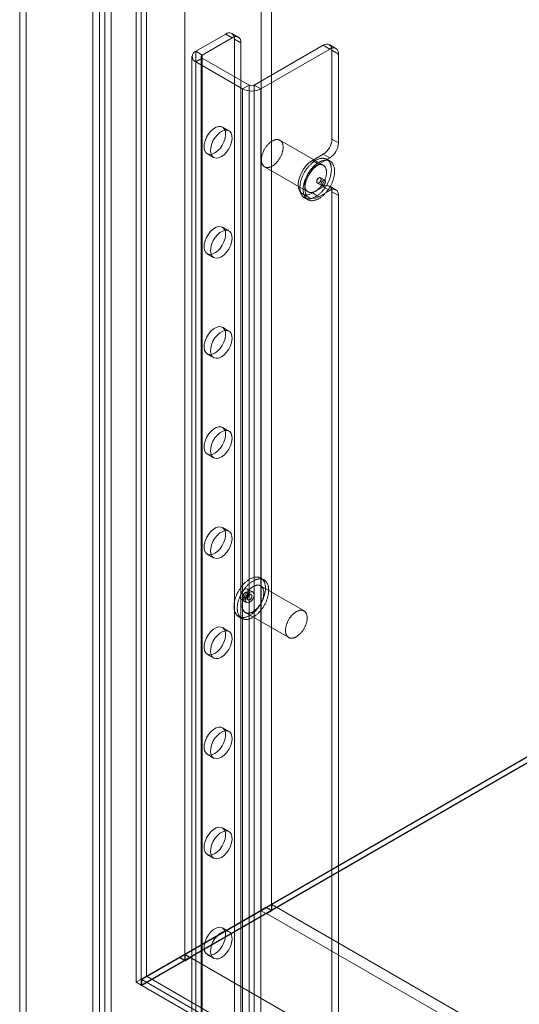
# Model space of a CAD drawing. Units: millimetres. Extents: x 63 to 4318, y 73 to 3048.
# Drawn here: x 3388 to 3510, y 1740 to 1981 of the extents above; entities that cross this region are included whole.
import ezdxf

# ---------------------------------------------------------------- set-up
doc = ezdxf.new("R2010")
doc.units = ezdxf.units.MM
doc.header["$LTSCALE"] = 2

msp = doc.modelspace()

# ---------------------------------------------------------------- linework, layer by layer
at = {"color": 7, "linetype": 'Continuous', "lineweight": 18}
for p, q in [((3416.56, 2480.45), (3416.56, 1745.56)), ((3419.11, 2478.98), (3419.11, 1747.03)), ((3417.83, 2432.2), (3417.83, 1746.3)), ((3419.11, 2432.93), (3419.11, 1747.04)), ((3447.11, 2427.54), (3447.11, 1763.2)), ((3449.65, 2427.54), (3449.65, 1763.2)), ((3428.44, 2416.76), (3428.44, 1752.43)), ((3428.44, 2415.29), (3428.44, 1750.96)), ((3388.09, 1995.57), (3388.09, 1270.65)), ((3389.68, 1996.49), (3389.68, 1271.57)), ((3407.6, 1261.22), (3407.6, 1986.14)), ((3408.87, 1985.49), (3408.87, 1261.87)), ((3406.01, 1260.3), (3406.01, 1985.22)), ((3410.47, 1984.57), (3410.47, 1260.95)), ((3438.47, 1977.58), (3431.15, 1973.36)), ((3440.06, 1976.67), (3432.74, 1972.44)), ((3440.06, 1976.67), (3438.47, 1977.58)), ((3441.56, 1976.81), (3439.97, 1977.73)), ((3440.59, 1679.95), (3440.59, 1976.36)), ((3440.59, 1976.36), (3442.18, 1975.44)), ((3431.15, 1336.46), (3431.15, 1973.36)), ((3431.15, 1973.36), (3432.74, 1972.44)), ((3442.18, 1679.04), (3442.18, 1975.44)), ((3445.47, 1965.09), (3462.33, 1974.83)), ((3447.06, 1964.17), (3463.92, 1973.91)), ((3463.92, 1973.91), (3462.33, 1974.83)), ((3465.42, 1974.06), (3463.83, 1974.98)), ((3464.45, 1951.86), (3464.45, 1973.6)), ((3464.45, 1973.6), (3466.04, 1972.69)), ((3430.23, 1972.07), (3430.23, 1335.17)), ((3432.74, 1971.71), (3431.15, 1970.79)), ((3432.48, 1972.07), (3432.48, 1335.17)), ((3432.74, 1335.54), (3432.74, 1972.44)), ((3432.74, 1971.71), (3444.19, 1965.09)), ((3432.74, 1334.8), (3432.74, 1971.71)), ((3466.04, 1950.94), (3466.04, 1972.69)), ((3431.15, 1970.79), (3442.6, 1964.17)), ((3431.15, 1333.89), (3431.15, 1970.79)), ((3442.6, 1964.17), (3444.19, 1965.09)), ((3442.6, 1327.27), (3442.6, 1964.17)), ((3444.19, 1328.19), (3444.19, 1965.09)), ((3445.47, 1328.19), (3445.47, 1965.09)), ((3445.47, 1965.09), (3447.06, 1964.17)), ((3447.06, 1327.27), (3447.06, 1964.17)), ((3439.28, 1953.89), (3437.69, 1954.8)), ((3462.35, 1945.47), (3451.74, 1951.59)), ((3466.04, 1950.94), (3464.45, 1951.86)), ((3433.94, 1948.31), (3435.53, 1947.39)), ((3459.68, 1946.66), (3462.33, 1948.19)), ((3461.27, 1945.74), (3463.92, 1947.27)), ((3462.33, 1948.19), (3463.92, 1947.27)), ((3463.99, 1946.47), (3463.19, 1946.93)), ((3447.99, 1945.09), (3458.6, 1938.97)), ((3459.68, 1946.66), (3461.27, 1945.74)), ((3462.71, 1941.8), (3461.65, 1942.41)), ((3462.33, 1940.23), (3459.68, 1938.7)), ((3460.9, 1941.11), (3461.96, 1940.5)), ((3463.92, 1939.31), (3462.33, 1940.23)), ((3465.42, 1939.46), (3463.83, 1940.38)), ((3457.24, 1938.46), (3458.83, 1937.54)), ((3457.76, 1937.51), (3458.55, 1937.05)), ((3459.68, 1938.7), (3461.27, 1937.78)), ((3463.92, 1939.31), (3461.27, 1937.78)), ((3464.45, 1683.32), (3464.45, 1939)), ((3464.45, 1939), (3466.04, 1938.08)), ((3466.04, 1682.4), (3466.04, 1938.08)), ((3439.28, 1929.39), (3437.69, 1930.31)), ((3433.94, 1923.81), (3435.53, 1922.89)), ((3439.28, 1904.89), (3437.69, 1905.81)), ((3433.94, 1899.32), (3435.53, 1898.4)), ((3439.28, 1880.4), (3437.69, 1881.32)), ((3433.94, 1874.82), (3435.53, 1873.9)), ((3439.28, 1855.9), (3437.69, 1856.82)), ((3416.56, 1745.56), (3602.92, 1853.14)), ((3602.92, 1852.97), (3417.94, 1746.19)), ((3602.96, 1853), (3419.26, 1746.95)), ((3602.92, 1851.68), (3417.83, 1744.83)), ((3602.92, 1851.55), (3417.94, 1744.77)), ((3433.94, 1850.32), (3435.53, 1849.41)), ((3447.86, 1844), (3447.07, 1844.46)), ((3444.72, 1840.4), (3443.66, 1841.01)), ((3445.1, 1841.05), (3443.83, 1841.78)), ((3457.63, 1836.41), (3447.02, 1842.54)), ((3442.33, 1839.18), (3443.6, 1838.45)), ((3442.91, 1839.71), (3443.97, 1839.1)), ((3443.27, 1836.04), (3453.88, 1829.92)), ((3441.63, 1835.04), (3442.43, 1834.58)), ((3439.28, 1831.41), (3437.69, 1832.32)), ((3433.94, 1825.83), (3435.53, 1824.91)), ((3439.28, 1806.91), (3437.69, 1807.83)), ((3433.94, 1801.33), (3435.53, 1800.41)), ((3439.28, 1782.41), (3437.69, 1783.33)), ((3433.94, 1776.84), (3435.53, 1775.92)), ((3419.11, 1747.03), (3448.38, 1763.94)), ((3448.42, 1763.79), (3419.26, 1746.95)), ((3449.76, 1764.61), (3428.55, 1752.37)), ((3448.38, 1763.94), (3447.11, 1763.2)), ((3448.42, 1763.79), (3447.15, 1763.05)), ((3448.38, 1763.94), (3449.65, 1763.2)), ((3449.76, 1763.02), (3448.42, 1763.79)), ((3449.76, 1764.61), (3810.17, 1556.55)), ((3449.76, 1764.61), (3449.76, 1763.02)), ((3417.83, 1746.3), (3447.11, 1763.2)), ((3447.15, 1763.05), (3417.94, 1746.19)), ((3449.65, 1763.2), (3428.44, 1750.96)), ((3428.44, 1752.43), (3447.11, 1763.2)), ((3448.49, 1762.41), (3429.82, 1751.63)), ((3448.49, 1762.28), (3447.15, 1763.05)), ((3449.76, 1763.02), (3448.49, 1762.28)), ((3448.49, 1762.41), (3448.49, 1762.28)), ((3448.49, 1762.41), (3808.9, 1554.35)), ((3439.28, 1757.92), (3437.69, 1758.83)), ((3417.83, 1746.3), (3427.17, 1751.69)), ((3419.11, 1747.04), (3428.44, 1752.43)), ((3428.48, 1752.28), (3419.26, 1746.95)), ((3428.44, 1752.43), (3427.17, 1751.69)), ((3427.17, 1751.69), (3428.44, 1750.96)), ((3428.48, 1752.28), (3427.21, 1751.54)), ((3429.82, 1751.51), (3428.48, 1752.28)), ((3428.55, 1752.37), (3788.96, 1544.3)), ((3428.55, 1752.37), (3428.55, 1750.77)), ((3429.82, 1751.63), (3429.82, 1751.51)), ((3429.82, 1751.63), (3790.23, 1543.57)), ((3433.94, 1752.34), (3435.53, 1751.42)), ((3427.21, 1751.54), (3417.98, 1746.21)), ((3428.55, 1750.77), (3427.21, 1751.54)), ((3429.82, 1751.51), (3428.55, 1750.77)), ((3417.83, 1746.3), (3419.11, 1747.04)), ((3419.11, 1747.03), (3417.83, 1746.3)), ((3419.26, 1746.95), (3417.98, 1746.21)), ((3419.26, 1746.95), (3800.79, 1526.69)), ((3419.26, 1746.95), (3840.67, 1503.67)), ((3416.56, 1745.56), (3417.83, 1744.83)), ((3417.83, 1744.83), (3417.83, 1746.3)), ((3417.94, 1746.19), (3417.94, 1744.77)), ((3417.94, 1744.77), (3839.44, 1501.44)), ((3417.98, 1746.21), (3799.52, 1525.96))]:
    msp.add_line(p, q, dxfattribs=at)
at = {"color": 7, "linetype": 'Continuous', "lineweight": 18, "flags": 128}
for points in [[(3435.82, 1948.5), (3435.16, 1948.21), (3434.54, 1948.14), (3434, 1948.28), (3433.58, 1948.62), (3433.29, 1949.15), (3433.17, 1949.84), (3433.21, 1950.63), (3433.42, 1951.48), (3433.77, 1952.33), (3434.26, 1953.13), (3434.84, 1953.84), (3435.48, 1954.4), (3436.15, 1954.79), (3436.79, 1954.97), (3437.37, 1954.93), (3437.86, 1954.69), (3438.21, 1954.25), (3438.42, 1953.63), (3438.46, 1952.89), (3438.34, 1952.07), (3438.05, 1951.21), (3437.63, 1950.37), (3437.09, 1949.61), (3436.47, 1948.97), (3435.82, 1948.5)], [(3437.41, 1947.58), (3436.75, 1947.29), (3436.13, 1947.22), (3435.59, 1947.36), (3435.17, 1947.71), (3434.88, 1948.24), (3434.76, 1948.92), (3434.8, 1949.71), (3435.01, 1950.56), (3435.36, 1951.41), (3435.85, 1952.22), (3436.43, 1952.92), (3437.07, 1953.48), (3437.74, 1953.87), (3438.38, 1954.05), (3438.96, 1954.02), (3439.45, 1953.77), (3439.81, 1953.33), (3440.01, 1952.72), (3440.05, 1951.97), (3439.93, 1951.15), (3439.65, 1950.29), (3439.22, 1949.45), (3438.68, 1948.69), (3438.07, 1948.05), (3437.41, 1947.58)], [(3451.66, 1947.12), (3451.57, 1946.98), (3451.48, 1946.85), (3451.39, 1946.71), (3451.3, 1946.58), (3451.2, 1946.46), (3451.1, 1946.33), (3450.99, 1946.22), (3450.89, 1946.1), (3450.78, 1945.99), (3450.67, 1945.88), (3450.56, 1945.78), (3450.44, 1945.69), (3450.33, 1945.59), (3450.22, 1945.51), (3450.1, 1945.43), (3449.99, 1945.35), (3449.87, 1945.28), (3449.76, 1945.22), (3449.64, 1945.16), (3449.52, 1945.11), (3449.41, 1945.06), (3449.3, 1945.02), (3449.18, 1944.99), (3449.07, 1944.96), (3448.96, 1944.94), (3448.86, 1944.93), (3448.75, 1944.92), (3448.65, 1944.92), (3448.54, 1944.92), (3448.45, 1944.94), (3448.35, 1944.95), (3448.26, 1944.98), (3448.17, 1945.01), (3448.08, 1945.05), (3448, 1945.09), (3447.92, 1945.14), (3447.84, 1945.2), (3447.77, 1945.26), (3447.7, 1945.33), (3447.63, 1945.4), (3447.57, 1945.48), (3447.52, 1945.57), (3447.47, 1945.66), (3447.42, 1945.75), (3447.38, 1945.85), (3447.34, 1945.96), (3447.31, 1946.07), (3447.28, 1946.18), (3447.26, 1946.3), (3447.24, 1946.42), (3447.23, 1946.55), (3447.22, 1946.68), (3447.22, 1946.81), (3447.22, 1946.94), (3447.23, 1947.08), (3447.24, 1947.22), (3447.26, 1947.36), (3447.28, 1947.51), (3447.31, 1947.65), (3447.34, 1947.8), (3447.38, 1947.95), (3447.42, 1948.1), (3447.46, 1948.25), (3447.52, 1948.39), (3447.57, 1948.54), (3447.63, 1948.69), (3447.7, 1948.84), (3447.76, 1948.99), (3447.84, 1949.13), (3447.91, 1949.28), (3447.99, 1949.42), (3448.08, 1949.56), (3448.16, 1949.7), (3448.25, 1949.84), (3448.35, 1949.97), (3448.44, 1950.1), (3448.54, 1950.23), (3448.64, 1950.35), (3448.75, 1950.47), (3448.85, 1950.58), (3448.96, 1950.69), (3449.07, 1950.8), (3449.18, 1950.9), (3449.29, 1951), (3449.41, 1951.09), (3449.52, 1951.18), (3449.64, 1951.26), (3449.75, 1951.33), (3449.87, 1951.4), (3449.98, 1951.47), (3450.1, 1951.52), (3450.21, 1951.58), (3450.33, 1951.62), (3450.44, 1951.66), (3450.55, 1951.69), (3450.66, 1951.72), (3450.77, 1951.74), (3450.88, 1951.76), (3450.99, 1951.76), (3451.09, 1951.76), (3451.19, 1951.76), (3451.29, 1951.75), (3451.39, 1951.73), (3451.48, 1951.7), (3451.57, 1951.67), (3451.66, 1951.63), (3451.74, 1951.59), (3451.82, 1951.54), (3451.9, 1951.48), (3451.97, 1951.42), (3452.04, 1951.35), (3452.1, 1951.28), (3452.16, 1951.2), (3452.22, 1951.11), (3452.27, 1951.02), (3452.32, 1950.93), (3452.36, 1950.83), (3452.4, 1950.72), (3452.43, 1950.61), (3452.46, 1950.5), (3452.48, 1950.38), (3452.5, 1950.26), (3452.51, 1950.14), (3452.52, 1950.01), (3452.52, 1949.87), (3452.52, 1949.74), (3452.51, 1949.6), (3452.5, 1949.46), (3452.48, 1949.32), (3452.46, 1949.18), (3452.43, 1949.03), (3452.4, 1948.88), (3452.36, 1948.74), (3452.32, 1948.59), (3452.27, 1948.44), (3452.22, 1948.29), (3452.17, 1948.14), (3452.11, 1947.99), (3452.04, 1947.84), (3451.97, 1947.69), (3451.9, 1947.55), (3451.83, 1947.4), (3451.75, 1947.26), (3451.66, 1947.12)], [(3463.08, 1940.45), (3462.97, 1940.28), (3462.86, 1940.12), (3462.75, 1939.96), (3462.64, 1939.8), (3462.52, 1939.64), (3462.41, 1939.49), (3462.28, 1939.34), (3462.16, 1939.2), (3462.03, 1939.06), (3461.91, 1938.92), (3461.78, 1938.79), (3461.65, 1938.66), (3461.51, 1938.54), (3461.38, 1938.42), (3461.24, 1938.31), (3461.11, 1938.2), (3460.97, 1938.1), (3460.83, 1938), (3460.69, 1937.91), (3460.55, 1937.82), (3460.41, 1937.74), (3460.28, 1937.67), (3460.14, 1937.6), (3460, 1937.54), (3459.86, 1937.48), (3459.73, 1937.43), (3459.59, 1937.39), (3459.46, 1937.35), (3459.32, 1937.32), (3459.19, 1937.29), (3459.06, 1937.27), (3458.93, 1937.26), (3458.81, 1937.26), (3458.68, 1937.26), (3458.56, 1937.26), (3458.44, 1937.28), (3458.33, 1937.3), (3458.21, 1937.32), (3458.1, 1937.36), (3457.99, 1937.39), (3457.89, 1937.44), (3457.79, 1937.49), (3457.69, 1937.55), (3457.6, 1937.61), (3457.51, 1937.68), (3457.42, 1937.76), (3457.34, 1937.84), (3457.26, 1937.93), (3457.19, 1938.02), (3457.12, 1938.12), (3457.05, 1938.22), (3456.99, 1938.33), (3456.93, 1938.45), (3456.88, 1938.57), (3456.83, 1938.69), (3456.79, 1938.82), (3456.76, 1938.95), (3456.72, 1939.09), (3456.69, 1939.23), (3456.67, 1939.37), (3456.65, 1939.52), (3456.64, 1939.67), (3456.63, 1939.83), (3456.63, 1939.99), (3456.63, 1940.15), (3456.64, 1940.31), (3456.65, 1940.48), (3456.67, 1940.65), (3456.69, 1940.82), (3456.72, 1940.99), (3456.75, 1941.17), (3456.79, 1941.34), (3456.83, 1941.52), (3456.88, 1941.7), (3456.93, 1941.88), (3456.98, 1942.06), (3457.04, 1942.24), (3457.11, 1942.42), (3457.18, 1942.59), (3457.25, 1942.77), (3457.33, 1942.95), (3457.41, 1943.13), (3457.49, 1943.3), (3457.58, 1943.48), (3457.68, 1943.65), (3457.78, 1943.82), (3457.88, 1943.99), (3457.98, 1944.15), (3458.09, 1944.32), (3458.2, 1944.48), (3458.31, 1944.64), (3458.43, 1944.79), (3458.55, 1944.94), (3458.67, 1945.09), (3458.79, 1945.24), (3458.92, 1945.38), (3459.04, 1945.51), (3459.17, 1945.64), (3459.31, 1945.77), (3459.44, 1945.89), (3459.57, 1946.01), (3459.71, 1946.13), (3459.84, 1946.23), (3459.98, 1946.34), (3460.12, 1946.43), (3460.26, 1946.53), (3460.4, 1946.61), (3460.54, 1946.69), (3460.67, 1946.77), (3460.81, 1946.84), (3460.95, 1946.9), (3461.09, 1946.96), (3461.23, 1947.01), (3461.36, 1947.05), (3461.5, 1947.09), (3461.63, 1947.12), (3461.76, 1947.14), (3461.89, 1947.16), (3462.02, 1947.18), (3462.14, 1947.18), (3462.27, 1947.18), (3462.39, 1947.17), (3462.51, 1947.16), (3462.63, 1947.14), (3462.74, 1947.11), (3462.85, 1947.08), (3462.96, 1947.04), (3463.06, 1947), (3463.16, 1946.94), (3463.26, 1946.89), (3463.35, 1946.82), (3463.44, 1946.75), (3463.53, 1946.68), (3463.61, 1946.6), (3463.69, 1946.51), (3463.77, 1946.42), (3463.84, 1946.32), (3463.9, 1946.21), (3463.96, 1946.1), (3464.02, 1945.99), (3464.07, 1945.87), (3464.12, 1945.75), (3464.16, 1945.62), (3464.2, 1945.49), (3464.23, 1945.35), (3464.26, 1945.21), (3464.28, 1945.06), (3464.3, 1944.91), (3464.31, 1944.76), (3464.32, 1944.61), (3464.32, 1944.45), (3464.32, 1944.29), (3464.31, 1944.12), (3464.3, 1943.96), (3464.28, 1943.79), (3464.26, 1943.62), (3464.23, 1943.44), (3464.2, 1943.27), (3464.16, 1943.09), (3464.12, 1942.92), (3464.08, 1942.74), (3464.02, 1942.56), (3463.97, 1942.38), (3463.91, 1942.2), (3463.84, 1942.02), (3463.77, 1941.84), (3463.7, 1941.66), (3463.62, 1941.49), (3463.54, 1941.31), (3463.46, 1941.13), (3463.37, 1940.96), (3463.27, 1940.79), (3463.18, 1940.62), (3463.08, 1940.45)], [(3459.68, 1938.7), (3458.91, 1938.35), (3458.18, 1938.23), (3457.53, 1938.32), (3456.98, 1938.64), (3456.57, 1939.16), (3456.32, 1939.85), (3456.23, 1940.69), (3456.32, 1941.62), (3456.57, 1942.61), (3456.98, 1943.6), (3457.53, 1944.55), (3458.18, 1945.4), (3458.91, 1946.12), (3459.68, 1946.66)], [(3463.87, 1939.99), (3463.77, 1939.82), (3463.66, 1939.66), (3463.55, 1939.5), (3463.44, 1939.34), (3463.32, 1939.19), (3463.2, 1939.03), (3463.08, 1938.89), (3462.96, 1938.74), (3462.83, 1938.6), (3462.7, 1938.46), (3462.57, 1938.33), (3462.44, 1938.21), (3462.31, 1938.08), (3462.17, 1937.96), (3462.04, 1937.85), (3461.9, 1937.74), (3461.76, 1937.64), (3461.63, 1937.54), (3461.49, 1937.45), (3461.35, 1937.37), (3461.21, 1937.28), (3461.07, 1937.21), (3460.93, 1937.14), (3460.8, 1937.08), (3460.66, 1937.02), (3460.52, 1936.97), (3460.39, 1936.93), (3460.25, 1936.89), (3460.12, 1936.86), (3459.99, 1936.83), (3459.86, 1936.81), (3459.73, 1936.8), (3459.6, 1936.8), (3459.48, 1936.8), (3459.36, 1936.8), (3459.24, 1936.82), (3459.12, 1936.84), (3459.01, 1936.86), (3458.9, 1936.9), (3458.79, 1936.94), (3458.68, 1936.98), (3458.58, 1937.03), (3458.49, 1937.09), (3458.39, 1937.15), (3458.3, 1937.22), (3458.22, 1937.3), (3458.13, 1937.38), (3458.06, 1937.47), (3457.98, 1937.56), (3457.91, 1937.66), (3457.85, 1937.76), (3457.79, 1937.87), (3457.73, 1937.99), (3457.68, 1938.11), (3457.63, 1938.23), (3457.59, 1938.36), (3457.55, 1938.49), (3457.52, 1938.63), (3457.49, 1938.77), (3457.47, 1938.91), (3457.45, 1939.06), (3457.44, 1939.22), (3457.43, 1939.37), (3457.43, 1939.53), (3457.43, 1939.69), (3457.44, 1939.86), (3457.45, 1940.02), (3457.46, 1940.19), (3457.49, 1940.36), (3457.51, 1940.53), (3457.55, 1940.71), (3457.58, 1940.89), (3457.62, 1941.06), (3457.67, 1941.24), (3457.72, 1941.42), (3457.78, 1941.6), (3457.84, 1941.78), (3457.9, 1941.96), (3457.97, 1942.13), (3458.05, 1942.31), (3458.12, 1942.49), (3458.2, 1942.67), (3458.29, 1942.84), (3458.38, 1943.02), (3458.47, 1943.19), (3458.57, 1943.36), (3458.67, 1943.53), (3458.78, 1943.7), (3458.88, 1943.86), (3458.99, 1944.02), (3459.11, 1944.18), (3459.22, 1944.33), (3459.34, 1944.48), (3459.46, 1944.63), (3459.59, 1944.78), (3459.71, 1944.92), (3459.84, 1945.05), (3459.97, 1945.19), (3460.1, 1945.31), (3460.23, 1945.44), (3460.37, 1945.55), (3460.5, 1945.67), (3460.64, 1945.77), (3460.78, 1945.88), (3460.92, 1945.97), (3461.05, 1946.07), (3461.19, 1946.15), (3461.33, 1946.23), (3461.47, 1946.31), (3461.61, 1946.38), (3461.75, 1946.44), (3461.88, 1946.5), (3462.02, 1946.55), (3462.16, 1946.59), (3462.29, 1946.63), (3462.42, 1946.66), (3462.56, 1946.69), (3462.69, 1946.7), (3462.81, 1946.72), (3462.94, 1946.72), (3463.06, 1946.72), (3463.19, 1946.71), (3463.3, 1946.7), (3463.42, 1946.68), (3463.54, 1946.65), (3463.65, 1946.62), (3463.75, 1946.58), (3463.86, 1946.54), (3463.96, 1946.49), (3464.06, 1946.43), (3464.15, 1946.36), (3464.24, 1946.29), (3464.33, 1946.22), (3464.41, 1946.14), (3464.49, 1946.05), (3464.56, 1945.96), (3464.63, 1945.86), (3464.7, 1945.75), (3464.76, 1945.65), (3464.81, 1945.53), (3464.86, 1945.41), (3464.91, 1945.29), (3464.95, 1945.16), (3464.99, 1945.03), (3465.02, 1944.89), (3465.05, 1944.75), (3465.07, 1944.6), (3465.09, 1944.46), (3465.11, 1944.3), (3465.11, 1944.15), (3465.12, 1943.99), (3465.11, 1943.83), (3465.11, 1943.66), (3465.09, 1943.5), (3465.08, 1943.33), (3465.05, 1943.16), (3465.03, 1942.98), (3465, 1942.81), (3464.96, 1942.63), (3464.92, 1942.46), (3464.87, 1942.28), (3464.82, 1942.1), (3464.76, 1941.92), (3464.7, 1941.74), (3464.64, 1941.56), (3464.57, 1941.38), (3464.5, 1941.21), (3464.42, 1941.03), (3464.34, 1940.85), (3464.25, 1940.67), (3464.16, 1940.5), (3464.07, 1940.33), (3463.97, 1940.16), (3463.87, 1939.99)], [(3461.27, 1937.78), (3460.5, 1937.44), (3459.78, 1937.31), (3459.12, 1937.41), (3458.58, 1937.72), (3458.17, 1938.24), (3457.91, 1938.93), (3457.82, 1939.77), (3457.91, 1940.7), (3458.17, 1941.69), (3458.58, 1942.69), (3459.12, 1943.63), (3459.78, 1944.48), (3460.5, 1945.2), (3461.27, 1945.74)], [(3462.27, 1941), (3462.18, 1940.86), (3462.09, 1940.72), (3462, 1940.59), (3461.9, 1940.46), (3461.8, 1940.33), (3461.7, 1940.21), (3461.6, 1940.09), (3461.49, 1939.98), (3461.38, 1939.87), (3461.27, 1939.76), (3461.16, 1939.66), (3461.05, 1939.56), (3460.94, 1939.47), (3460.82, 1939.38), (3460.71, 1939.3), (3460.59, 1939.23), (3460.48, 1939.16), (3460.36, 1939.09), (3460.25, 1939.04), (3460.13, 1938.98), (3460.02, 1938.94), (3459.9, 1938.9), (3459.79, 1938.87), (3459.68, 1938.84), (3459.57, 1938.82), (3459.46, 1938.8), (3459.36, 1938.8), (3459.25, 1938.8), (3459.15, 1938.8), (3459.05, 1938.81), (3458.96, 1938.83), (3458.86, 1938.86), (3458.77, 1938.89), (3458.69, 1938.93), (3458.6, 1938.97), (3458.52, 1939.02), (3458.45, 1939.08), (3458.37, 1939.14), (3458.3, 1939.21), (3458.24, 1939.28), (3458.18, 1939.36), (3458.12, 1939.45), (3458.07, 1939.54), (3458.03, 1939.63), (3457.98, 1939.73), (3457.95, 1939.84), (3457.91, 1939.95), (3457.89, 1940.06), (3457.86, 1940.18), (3457.85, 1940.3), (3457.83, 1940.42), (3457.83, 1940.55), (3457.82, 1940.69), (3457.83, 1940.82), (3457.83, 1940.96), (3457.85, 1941.1), (3457.86, 1941.24), (3457.89, 1941.38), (3457.91, 1941.53), (3457.95, 1941.68), (3457.98, 1941.82), (3458.02, 1941.97), (3458.07, 1942.12), (3458.12, 1942.27), (3458.18, 1942.42), (3458.24, 1942.57), (3458.3, 1942.72), (3458.37, 1942.87), (3458.44, 1943.01), (3458.52, 1943.16), (3458.6, 1943.3), (3458.68, 1943.44), (3458.77, 1943.58), (3458.86, 1943.71), (3458.95, 1943.85), (3459.05, 1943.98), (3459.15, 1944.1), (3459.25, 1944.23), (3459.35, 1944.34), (3459.46, 1944.46), (3459.57, 1944.57), (3459.68, 1944.68), (3459.79, 1944.78), (3459.9, 1944.87), (3460.01, 1944.97), (3460.13, 1945.05), (3460.24, 1945.13), (3460.36, 1945.21), (3460.47, 1945.28), (3460.59, 1945.34), (3460.7, 1945.4), (3460.82, 1945.45), (3460.93, 1945.5), (3461.05, 1945.54), (3461.16, 1945.57), (3461.27, 1945.6), (3461.38, 1945.62), (3461.49, 1945.63), (3461.59, 1945.64), (3461.7, 1945.64), (3461.8, 1945.64), (3461.9, 1945.62), (3461.99, 1945.61), (3462.09, 1945.58), (3462.18, 1945.55), (3462.27, 1945.51), (3462.35, 1945.47), (3462.43, 1945.42), (3462.51, 1945.36), (3462.58, 1945.3), (3462.65, 1945.23), (3462.71, 1945.16), (3462.77, 1945.08), (3462.83, 1944.99), (3462.88, 1944.9), (3462.92, 1944.81), (3462.97, 1944.71), (3463, 1944.6), (3463.04, 1944.49), (3463.06, 1944.38), (3463.09, 1944.26), (3463.1, 1944.14), (3463.12, 1944.01), (3463.12, 1943.88), (3463.13, 1943.75), (3463.12, 1943.62), (3463.12, 1943.48), (3463.1, 1943.34), (3463.09, 1943.2), (3463.06, 1943.05), (3463.04, 1942.91), (3463.01, 1942.76), (3462.97, 1942.61), (3462.93, 1942.46), (3462.88, 1942.31), (3462.83, 1942.17), (3462.77, 1942.02), (3462.71, 1941.87), (3462.65, 1941.72), (3462.58, 1941.57), (3462.51, 1941.43), (3462.43, 1941.28), (3462.35, 1941.14), (3462.27, 1941)], [(3461.63, 1941.52), (3461.67, 1941.58), (3461.7, 1941.64), (3461.73, 1941.71), (3461.75, 1941.78), (3461.77, 1941.85), (3461.79, 1941.91), (3461.8, 1941.98), (3461.8, 1942.04), (3461.8, 1942.1), (3461.8, 1942.16), (3461.78, 1942.21), (3461.77, 1942.26), (3461.75, 1942.3), (3461.72, 1942.34), (3461.69, 1942.37), (3461.66, 1942.4), (3461.62, 1942.42), (3461.58, 1942.43), (3461.54, 1942.44), (3461.49, 1942.44), (3461.45, 1942.44), (3461.4, 1942.43), (3461.35, 1942.41), (3461.29, 1942.38), (3461.24, 1942.35), (3461.19, 1942.32), (3461.14, 1942.28), (3461.09, 1942.23), (3461.04, 1942.18), (3461, 1942.12), (3460.95, 1942.06), (3460.91, 1942), (3460.88, 1941.94), (3460.84, 1941.87), (3460.81, 1941.81), (3460.79, 1941.74), (3460.77, 1941.67), (3460.76, 1941.61), (3460.75, 1941.54), (3460.74, 1941.48), (3460.74, 1941.42), (3460.75, 1941.36), (3460.76, 1941.31), (3460.77, 1941.26), (3460.79, 1941.22), (3460.82, 1941.18), (3460.85, 1941.15), (3460.88, 1941.12), (3460.92, 1941.1), (3460.96, 1941.08), (3461, 1941.08), (3461.05, 1941.07), (3461.1, 1941.08), (3461.15, 1941.09), (3461.2, 1941.11), (3461.25, 1941.13), (3461.3, 1941.16), (3461.35, 1941.2), (3461.4, 1941.24), (3461.45, 1941.29), (3461.5, 1941.34), (3461.55, 1941.39), (3461.59, 1941.45), (3461.63, 1941.52)], [(3461.97, 1941.39), (3461.94, 1941.33), (3461.9, 1941.26), (3461.88, 1941.19), (3461.85, 1941.13), (3461.83, 1941.06), (3461.82, 1940.99), (3461.81, 1940.93), (3461.8, 1940.87), (3461.8, 1940.81), (3461.81, 1940.75), (3461.82, 1940.7), (3461.83, 1940.65), (3461.85, 1940.61), (3461.88, 1940.57), (3461.91, 1940.53), (3461.94, 1940.51), (3461.98, 1940.49), (3462.02, 1940.47), (3462.06, 1940.46), (3462.11, 1940.46), (3462.16, 1940.47), (3462.21, 1940.48), (3462.26, 1940.5), (3462.31, 1940.52), (3462.36, 1940.55), (3462.41, 1940.59), (3462.46, 1940.63), (3462.51, 1940.68), (3462.56, 1940.73), (3462.61, 1940.78), (3462.65, 1940.84), (3462.69, 1940.9), (3462.73, 1940.97), (3462.76, 1941.03), (3462.79, 1941.1), (3462.81, 1941.17), (3462.83, 1941.23), (3462.85, 1941.3), (3462.86, 1941.36), (3462.86, 1941.43), (3462.86, 1941.49), (3462.86, 1941.54), (3462.85, 1941.6), (3462.83, 1941.64), (3462.81, 1941.69), (3462.78, 1941.73), (3462.76, 1941.76), (3462.72, 1941.79), (3462.69, 1941.81), (3462.64, 1941.82), (3462.6, 1941.83), (3462.56, 1941.83), (3462.51, 1941.83), (3462.46, 1941.81), (3462.41, 1941.8), (3462.35, 1941.77), (3462.3, 1941.74), (3462.25, 1941.71), (3462.2, 1941.66), (3462.15, 1941.62), (3462.1, 1941.57), (3462.06, 1941.51), (3462.01, 1941.45), (3461.97, 1941.39)], [(3435.82, 1924), (3435.16, 1923.71), (3434.54, 1923.64), (3434, 1923.78), (3433.58, 1924.13), (3433.29, 1924.66), (3433.17, 1925.34), (3433.21, 1926.13), (3433.42, 1926.98), (3433.77, 1927.83), (3434.26, 1928.64), (3434.84, 1929.34), (3435.48, 1929.91), (3436.15, 1930.29), (3436.79, 1930.47), (3437.37, 1930.44), (3437.86, 1930.19), (3438.21, 1929.75), (3438.42, 1929.14), (3438.46, 1928.4), (3438.34, 1927.57), (3438.05, 1926.71), (3437.63, 1925.88), (3437.09, 1925.12), (3436.47, 1924.48), (3435.82, 1924)], [(3437.41, 1923.08), (3436.75, 1922.8), (3436.13, 1922.72), (3435.59, 1922.86), (3435.17, 1923.21), (3434.88, 1923.74), (3434.76, 1924.42), (3434.8, 1925.21), (3435.01, 1926.06), (3435.36, 1926.91), (3435.85, 1927.72), (3436.43, 1928.43), (3437.07, 1928.99), (3437.74, 1929.37), (3438.38, 1929.55), (3438.96, 1929.52), (3439.45, 1929.27), (3439.81, 1928.83), (3440.01, 1928.22), (3440.05, 1927.48), (3439.93, 1926.65), (3439.65, 1925.79), (3439.22, 1924.96), (3438.68, 1924.2), (3438.07, 1923.56), (3437.41, 1923.08)], [(3435.82, 1899.5), (3435.16, 1899.22), (3434.54, 1899.14), (3434, 1899.28), (3433.58, 1899.63), (3433.29, 1900.16), (3433.17, 1900.84), (3433.21, 1901.63), (3433.42, 1902.48), (3433.77, 1903.34), (3434.26, 1904.14), (3434.84, 1904.85), (3435.48, 1905.41), (3436.15, 1905.79), (3436.79, 1905.98), (3437.37, 1905.94), (3437.86, 1905.7), (3438.21, 1905.25), (3438.42, 1904.64), (3438.46, 1903.9), (3438.34, 1903.07), (3438.05, 1902.22), (3437.63, 1901.38), (3437.09, 1900.62), (3436.47, 1899.98), (3435.82, 1899.5)], [(3437.41, 1898.58), (3436.75, 1898.3), (3436.13, 1898.23), (3435.59, 1898.37), (3435.17, 1898.71), (3434.88, 1899.24), (3434.76, 1899.93), (3434.8, 1900.72), (3435.01, 1901.56), (3435.36, 1902.42), (3435.85, 1903.22), (3436.43, 1903.93), (3437.07, 1904.49), (3437.74, 1904.88), (3438.38, 1905.06), (3438.96, 1905.02), (3439.45, 1904.78), (3439.81, 1904.33), (3440.01, 1903.72), (3440.05, 1902.98), (3439.93, 1902.16), (3439.65, 1901.3), (3439.22, 1900.46), (3438.68, 1899.7), (3438.07, 1899.06), (3437.41, 1898.58)], [(3435.82, 1875.01), (3435.16, 1874.72), (3434.54, 1874.65), (3434, 1874.79), (3433.58, 1875.14), (3433.29, 1875.67), (3433.17, 1876.35), (3433.21, 1877.14), (3433.42, 1877.99), (3433.77, 1878.84), (3434.26, 1879.65), (3434.84, 1880.35), (3435.48, 1880.91), (3436.15, 1881.3), (3436.79, 1881.48), (3437.37, 1881.45), (3437.86, 1881.2), (3438.21, 1880.76), (3438.42, 1880.15), (3438.46, 1879.4), (3438.34, 1878.58), (3438.05, 1877.72), (3437.63, 1876.88), (3437.09, 1876.12), (3436.47, 1875.48), (3435.82, 1875.01)], [(3437.41, 1874.09), (3436.75, 1873.8), (3436.13, 1873.73), (3435.59, 1873.87), (3435.17, 1874.22), (3434.88, 1874.75), (3434.76, 1875.43), (3434.8, 1876.22), (3435.01, 1877.07), (3435.36, 1877.92), (3435.85, 1878.73), (3436.43, 1879.43), (3437.07, 1880), (3437.74, 1880.38), (3438.38, 1880.56), (3438.96, 1880.53), (3439.45, 1880.28), (3439.81, 1879.84), (3440.01, 1879.23), (3440.05, 1878.49), (3439.93, 1877.66), (3439.65, 1876.8), (3439.22, 1875.97), (3438.68, 1875.2), (3438.07, 1874.56), (3437.41, 1874.09)], [(3435.82, 1850.51), (3435.16, 1850.23), (3434.54, 1850.15), (3434, 1850.29), (3433.58, 1850.64), (3433.29, 1851.17), (3433.17, 1851.85), (3433.21, 1852.64), (3433.42, 1853.49), (3433.77, 1854.34), (3434.26, 1855.15), (3434.84, 1855.86), (3435.48, 1856.42), (3436.15, 1856.8), (3436.79, 1856.98), (3437.37, 1856.95), (3437.86, 1856.7), (3438.21, 1856.26), (3438.42, 1855.65), (3438.46, 1854.91), (3438.34, 1854.08), (3438.05, 1853.22), (3437.63, 1852.39), (3437.09, 1851.63), (3436.47, 1850.99), (3435.82, 1850.51)], [(3437.41, 1849.59), (3436.75, 1849.31), (3436.13, 1849.23), (3435.59, 1849.37), (3435.17, 1849.72), (3434.88, 1850.25), (3434.76, 1850.93), (3434.8, 1851.72), (3435.01, 1852.57), (3435.36, 1853.43), (3435.85, 1854.23), (3436.43, 1854.94), (3437.07, 1855.5), (3437.74, 1855.88), (3438.38, 1856.06), (3438.96, 1856.03), (3439.45, 1855.78), (3439.81, 1855.34), (3440.01, 1854.73), (3440.05, 1853.99), (3439.93, 1853.16), (3439.65, 1852.31), (3439.22, 1851.47), (3438.68, 1850.71), (3438.07, 1850.07), (3437.41, 1849.59)], [(3442.97, 1843.09), (3442.84, 1842.96), (3442.71, 1842.82), (3442.59, 1842.68), (3442.47, 1842.53), (3442.35, 1842.38), (3442.23, 1842.23), (3442.11, 1842.07), (3442, 1841.91), (3441.89, 1841.75), (3441.79, 1841.58), (3441.69, 1841.42), (3441.59, 1841.25), (3441.49, 1841.07), (3441.4, 1840.9), (3441.32, 1840.72), (3441.23, 1840.55), (3441.15, 1840.37), (3441.08, 1840.19), (3441.01, 1840.01), (3440.94, 1839.84), (3440.88, 1839.66), (3440.82, 1839.48), (3440.77, 1839.3), (3440.72, 1839.12), (3440.68, 1838.94), (3440.64, 1838.77), (3440.6, 1838.59), (3440.57, 1838.42), (3440.55, 1838.25), (3440.53, 1838.08), (3440.52, 1837.91), (3440.51, 1837.74), (3440.5, 1837.58), (3440.51, 1837.42), (3440.51, 1837.26), (3440.52, 1837.11), (3440.54, 1836.96), (3440.56, 1836.81), (3440.58, 1836.67), (3440.62, 1836.53), (3440.65, 1836.4), (3440.69, 1836.27), (3440.74, 1836.14), (3440.79, 1836.02), (3440.84, 1835.91), (3440.9, 1835.79), (3440.96, 1835.69), (3441.03, 1835.59), (3441.1, 1835.49), (3441.18, 1835.4), (3441.26, 1835.32), (3441.35, 1835.24), (3441.43, 1835.17), (3441.53, 1835.1), (3441.62, 1835.04), (3441.72, 1834.99), (3441.83, 1834.94), (3441.93, 1834.9), (3442.04, 1834.86), (3442.15, 1834.84), (3442.27, 1834.81), (3442.39, 1834.8), (3442.51, 1834.79), (3442.63, 1834.78), (3442.76, 1834.79), (3442.88, 1834.8), (3443.01, 1834.81), (3443.14, 1834.84), (3443.28, 1834.87), (3443.41, 1834.9), (3443.55, 1834.94), (3443.68, 1834.99), (3443.82, 1835.04), (3443.96, 1835.11), (3444.1, 1835.17), (3444.23, 1835.24), (3444.37, 1835.32), (3444.51, 1835.41), (3444.65, 1835.5), (3444.79, 1835.59), (3444.93, 1835.69), (3445.06, 1835.8), (3445.2, 1835.91), (3445.33, 1836.03), (3445.47, 1836.15), (3445.6, 1836.27), (3445.73, 1836.4), (3445.86, 1836.54), (3445.99, 1836.68), (3446.11, 1836.82), (3446.23, 1836.96), (3446.35, 1837.11), (3446.47, 1837.27), (3446.58, 1837.43), (3446.7, 1837.59), (3446.8, 1837.75), (3446.91, 1837.91), (3447.01, 1838.08), (3447.11, 1838.25), (3447.2, 1838.42), (3447.3, 1838.6), (3447.38, 1838.77), (3447.47, 1838.95), (3447.55, 1839.12), (3447.62, 1839.3), (3447.69, 1839.48), (3447.76, 1839.66), (3447.82, 1839.84), (3447.88, 1840.02), (3447.93, 1840.2), (3447.98, 1840.38), (3448.02, 1840.55), (3448.06, 1840.73), (3448.09, 1840.91), (3448.12, 1841.08), (3448.15, 1841.25), (3448.17, 1841.42), (3448.18, 1841.59), (3448.19, 1841.75), (3448.19, 1841.92), (3448.19, 1842.08), (3448.19, 1842.23), (3448.18, 1842.39), (3448.16, 1842.54), (3448.14, 1842.68), (3448.11, 1842.82), (3448.08, 1842.96), (3448.05, 1843.1), (3448.01, 1843.23), (3447.96, 1843.35), (3447.91, 1843.47), (3447.86, 1843.59), (3447.8, 1843.7), (3447.73, 1843.81), (3447.67, 1843.91), (3447.59, 1844), (3447.52, 1844.09), (3447.44, 1844.18), (3447.35, 1844.25), (3447.26, 1844.33), (3447.17, 1844.39), (3447.07, 1844.45), (3446.98, 1844.51), (3446.87, 1844.55), (3446.77, 1844.6), (3446.66, 1844.63), (3446.54, 1844.66), (3446.43, 1844.68), (3446.31, 1844.7), (3446.19, 1844.71), (3446.07, 1844.71), (3445.94, 1844.71), (3445.81, 1844.7), (3445.68, 1844.68), (3445.55, 1844.66), (3445.42, 1844.63), (3445.29, 1844.6), (3445.15, 1844.55), (3445.02, 1844.51), (3444.88, 1844.45), (3444.74, 1844.39), (3444.6, 1844.32), (3444.46, 1844.25), (3444.32, 1844.17), (3444.19, 1844.09), (3444.05, 1844), (3443.91, 1843.9), (3443.77, 1843.8), (3443.63, 1843.7), (3443.5, 1843.59), (3443.36, 1843.47), (3443.23, 1843.35), (3443.1, 1843.22), (3442.97, 1843.09)], [(3443.76, 1842.63), (3443.63, 1842.5), (3443.51, 1842.36), (3443.38, 1842.22), (3443.26, 1842.07), (3443.14, 1841.92), (3443.02, 1841.77), (3442.91, 1841.61), (3442.8, 1841.45), (3442.69, 1841.29), (3442.58, 1841.12), (3442.48, 1840.96), (3442.38, 1840.79), (3442.29, 1840.61), (3442.2, 1840.44), (3442.11, 1840.27), (3442.03, 1840.09), (3441.95, 1839.91), (3441.87, 1839.73), (3441.8, 1839.55), (3441.74, 1839.38), (3441.67, 1839.2), (3441.62, 1839.02), (3441.56, 1838.84), (3441.52, 1838.66), (3441.47, 1838.48), (3441.43, 1838.31), (3441.4, 1838.13), (3441.37, 1837.96), (3441.35, 1837.79), (3441.33, 1837.62), (3441.31, 1837.45), (3441.3, 1837.28), (3441.3, 1837.12), (3441.3, 1836.96), (3441.31, 1836.8), (3441.32, 1836.65), (3441.33, 1836.5), (3441.35, 1836.35), (3441.38, 1836.21), (3441.41, 1836.07), (3441.45, 1835.94), (3441.49, 1835.81), (3441.53, 1835.68), (3441.58, 1835.56), (3441.64, 1835.45), (3441.7, 1835.34), (3441.76, 1835.23), (3441.83, 1835.13), (3441.9, 1835.03), (3441.98, 1834.94), (3442.06, 1834.86), (3442.14, 1834.78), (3442.23, 1834.71), (3442.32, 1834.64), (3442.42, 1834.58), (3442.52, 1834.53), (3442.62, 1834.48), (3442.73, 1834.44), (3442.84, 1834.41), (3442.95, 1834.38), (3443.07, 1834.35), (3443.18, 1834.34), (3443.3, 1834.33), (3443.43, 1834.33), (3443.55, 1834.33), (3443.68, 1834.34), (3443.81, 1834.35), (3443.94, 1834.38), (3444.07, 1834.41), (3444.21, 1834.44), (3444.34, 1834.48), (3444.48, 1834.53), (3444.62, 1834.59), (3444.75, 1834.65), (3444.89, 1834.71), (3445.03, 1834.78), (3445.17, 1834.86), (3445.31, 1834.95), (3445.45, 1835.04), (3445.58, 1835.13), (3445.72, 1835.23), (3445.86, 1835.34), (3445.99, 1835.45), (3446.13, 1835.57), (3446.26, 1835.69), (3446.4, 1835.81), (3446.53, 1835.94), (3446.65, 1836.08), (3446.78, 1836.22), (3446.91, 1836.36), (3447.03, 1836.51), (3447.15, 1836.66), (3447.26, 1836.81), (3447.38, 1836.97), (3447.49, 1837.13), (3447.6, 1837.29), (3447.7, 1837.45), (3447.81, 1837.62), (3447.9, 1837.79), (3448, 1837.96), (3448.09, 1838.14), (3448.18, 1838.31), (3448.26, 1838.49), (3448.34, 1838.67), (3448.42, 1838.84), (3448.49, 1839.02), (3448.55, 1839.2), (3448.61, 1839.38), (3448.67, 1839.56), (3448.73, 1839.74), (3448.77, 1839.92), (3448.82, 1840.09), (3448.86, 1840.27), (3448.89, 1840.45), (3448.92, 1840.62), (3448.94, 1840.79), (3448.96, 1840.96), (3448.98, 1841.13), (3448.98, 1841.29), (3448.99, 1841.46), (3448.99, 1841.62), (3448.98, 1841.77), (3448.97, 1841.93), (3448.96, 1842.08), (3448.93, 1842.22), (3448.91, 1842.37), (3448.88, 1842.5), (3448.84, 1842.64), (3448.8, 1842.77), (3448.76, 1842.89), (3448.71, 1843.02), (3448.65, 1843.13), (3448.59, 1843.24), (3448.53, 1843.35), (3448.46, 1843.45), (3448.39, 1843.54), (3448.31, 1843.63), (3448.23, 1843.72), (3448.15, 1843.8), (3448.06, 1843.87), (3447.97, 1843.93), (3447.87, 1843.99), (3447.77, 1844.05), (3447.67, 1844.1), (3447.56, 1844.14), (3447.45, 1844.17), (3447.34, 1844.2), (3447.22, 1844.22), (3447.11, 1844.24), (3446.99, 1844.25), (3446.86, 1844.25), (3446.74, 1844.25), (3446.61, 1844.24), (3446.48, 1844.22), (3446.35, 1844.2), (3446.22, 1844.17), (3446.08, 1844.14), (3445.95, 1844.09), (3445.81, 1844.05), (3445.67, 1843.99), (3445.54, 1843.93), (3445.4, 1843.87), (3445.26, 1843.79), (3445.12, 1843.71), (3444.98, 1843.63), (3444.84, 1843.54), (3444.7, 1843.45), (3444.57, 1843.34), (3444.43, 1843.24), (3444.29, 1843.13), (3444.16, 1843.01), (3444.03, 1842.89), (3443.89, 1842.77), (3443.76, 1842.63)], [(3444.14, 1841.1), (3444.06, 1840.58), (3443.83, 1840.05), (3443.48, 1839.59), (3443.08, 1839.26), (3442.67, 1839.12), (3442.33, 1839.18), (3442.1, 1839.45), (3442.02, 1839.87), (3442.1, 1840.39), (3442.33, 1840.92), (3442.67, 1841.38), (3443.08, 1841.71), (3443.48, 1841.85), (3443.83, 1841.78), (3444.06, 1841.52), (3444.14, 1841.1)], [(3444.19, 1841.6), (3444.08, 1841.48), (3443.98, 1841.37), (3443.88, 1841.25), (3443.78, 1841.12), (3443.68, 1840.99), (3443.58, 1840.86), (3443.49, 1840.73), (3443.4, 1840.59), (3443.32, 1840.45), (3443.24, 1840.31), (3443.16, 1840.17), (3443.08, 1840.02), (3443.01, 1839.88), (3442.94, 1839.73), (3442.88, 1839.58), (3442.82, 1839.43), (3442.77, 1839.28), (3442.72, 1839.13), (3442.68, 1838.98), (3442.64, 1838.84), (3442.6, 1838.69), (3442.57, 1838.54), (3442.55, 1838.4), (3442.53, 1838.25), (3442.51, 1838.11), (3442.5, 1837.97), (3442.49, 1837.84), (3442.49, 1837.7), (3442.5, 1837.57), (3442.51, 1837.44), (3442.52, 1837.32), (3442.54, 1837.2), (3442.57, 1837.08), (3442.6, 1836.97), (3442.63, 1836.86), (3442.67, 1836.76), (3442.71, 1836.66), (3442.76, 1836.57), (3442.82, 1836.48), (3442.87, 1836.4), (3442.93, 1836.32), (3443, 1836.25), (3443.07, 1836.18), (3443.14, 1836.12), (3443.22, 1836.07), (3443.3, 1836.02), (3443.39, 1835.98), (3443.48, 1835.95), (3443.57, 1835.92), (3443.66, 1835.89), (3443.76, 1835.88), (3443.86, 1835.87), (3443.96, 1835.87), (3444.07, 1835.87), (3444.18, 1835.88), (3444.28, 1835.9), (3444.39, 1835.92), (3444.51, 1835.95), (3444.62, 1835.98), (3444.73, 1836.03), (3444.85, 1836.07), (3444.96, 1836.13), (3445.08, 1836.19), (3445.19, 1836.26), (3445.31, 1836.33), (3445.42, 1836.41), (3445.54, 1836.49), (3445.65, 1836.58), (3445.77, 1836.67), (3445.88, 1836.77), (3445.99, 1836.87), (3446.1, 1836.98), (3446.2, 1837.09), (3446.31, 1837.21), (3446.41, 1837.33), (3446.51, 1837.46), (3446.61, 1837.58), (3446.71, 1837.71), (3446.8, 1837.85), (3446.89, 1837.99), (3446.97, 1838.12), (3447.05, 1838.27), (3447.13, 1838.41), (3447.21, 1838.55), (3447.28, 1838.7), (3447.34, 1838.85), (3447.41, 1839), (3447.46, 1839.15), (3447.52, 1839.3), (3447.57, 1839.45), (3447.61, 1839.59), (3447.65, 1839.74), (3447.69, 1839.89), (3447.72, 1840.04), (3447.74, 1840.18), (3447.76, 1840.32), (3447.78, 1840.47), (3447.79, 1840.61), (3447.8, 1840.74), (3447.8, 1840.88), (3447.79, 1841.01), (3447.78, 1841.13), (3447.77, 1841.26), (3447.75, 1841.38), (3447.72, 1841.49), (3447.69, 1841.61), (3447.66, 1841.71), (3447.62, 1841.82), (3447.58, 1841.92), (3447.53, 1842.01), (3447.47, 1842.1), (3447.42, 1842.18), (3447.35, 1842.26), (3447.29, 1842.33), (3447.22, 1842.39), (3447.14, 1842.45), (3447.07, 1842.51), (3446.98, 1842.56), (3446.9, 1842.6), (3446.81, 1842.63), (3446.72, 1842.66), (3446.63, 1842.68), (3446.53, 1842.7), (3446.43, 1842.71), (3446.33, 1842.71), (3446.22, 1842.71), (3446.11, 1842.7), (3446.01, 1842.68), (3445.9, 1842.66), (3445.78, 1842.63), (3445.67, 1842.59), (3445.56, 1842.55), (3445.44, 1842.5), (3445.33, 1842.45), (3445.21, 1842.39), (3445.1, 1842.32), (3444.98, 1842.25), (3444.86, 1842.17), (3444.75, 1842.09), (3444.64, 1842), (3444.52, 1841.91), (3444.41, 1841.81), (3444.3, 1841.7), (3444.19, 1841.6)], [(3443.48, 1839.9), (3443.43, 1839.85), (3443.38, 1839.81), (3443.33, 1839.77), (3443.27, 1839.74), (3443.22, 1839.71), (3443.17, 1839.7), (3443.12, 1839.68), (3443.07, 1839.68), (3443.03, 1839.68), (3442.98, 1839.68), (3442.94, 1839.7), (3442.9, 1839.72), (3442.87, 1839.74), (3442.84, 1839.77), (3442.81, 1839.81), (3442.79, 1839.85), (3442.78, 1839.9), (3442.77, 1839.95), (3442.76, 1840.01), (3442.76, 1840.07), (3442.76, 1840.13), (3442.77, 1840.2), (3442.78, 1840.26), (3442.8, 1840.33), (3442.83, 1840.4), (3442.85, 1840.46), (3442.89, 1840.53), (3442.92, 1840.59), (3442.96, 1840.66), (3443, 1840.71), (3443.05, 1840.77), (3443.1, 1840.82), (3443.15, 1840.87), (3443.2, 1840.91), (3443.25, 1840.95), (3443.3, 1840.98), (3443.35, 1841.01), (3443.4, 1841.03), (3443.46, 1841.04), (3443.5, 1841.04), (3443.55, 1841.04), (3443.59, 1841.04), (3443.64, 1841.02), (3443.67, 1841), (3443.71, 1840.98), (3443.74, 1840.95), (3443.76, 1840.91), (3443.78, 1840.87), (3443.8, 1840.82), (3443.81, 1840.77), (3443.82, 1840.71), (3443.82, 1840.65), (3443.81, 1840.59), (3443.81, 1840.52), (3443.79, 1840.46), (3443.77, 1840.39), (3443.75, 1840.32), (3443.72, 1840.26), (3443.69, 1840.19), (3443.65, 1840.13), (3443.61, 1840.07), (3443.57, 1840.01), (3443.53, 1839.95), (3443.48, 1839.9)], [(3445.41, 1840.36), (3445.33, 1839.85), (3445.1, 1839.31), (3444.75, 1838.85), (3444.35, 1838.52), (3443.94, 1838.38), (3443.6, 1838.45), (3443.37, 1838.71), (3443.29, 1839.14), (3443.37, 1839.65), (3443.6, 1840.18), (3443.94, 1840.65), (3444.35, 1840.97), (3444.75, 1841.11), (3445.1, 1841.05), (3445.33, 1840.78), (3445.41, 1840.36)], [(3444.16, 1840.21), (3444.21, 1840.26), (3444.26, 1840.3), (3444.31, 1840.34), (3444.36, 1840.37), (3444.41, 1840.39), (3444.47, 1840.41), (3444.52, 1840.43), (3444.56, 1840.43), (3444.61, 1840.43), (3444.65, 1840.43), (3444.7, 1840.41), (3444.73, 1840.39), (3444.77, 1840.37), (3444.8, 1840.33), (3444.82, 1840.3), (3444.84, 1840.25), (3444.86, 1840.21), (3444.87, 1840.15), (3444.88, 1840.1), (3444.88, 1840.04), (3444.88, 1839.98), (3444.87, 1839.91), (3444.85, 1839.85), (3444.83, 1839.78), (3444.81, 1839.71), (3444.78, 1839.65), (3444.75, 1839.58), (3444.71, 1839.52), (3444.67, 1839.45), (3444.63, 1839.39), (3444.59, 1839.34), (3444.54, 1839.29), (3444.49, 1839.24), (3444.44, 1839.2), (3444.39, 1839.16), (3444.34, 1839.13), (3444.28, 1839.1), (3444.23, 1839.08), (3444.18, 1839.07), (3444.13, 1839.06), (3444.09, 1839.06), (3444.04, 1839.07), (3444, 1839.08), (3443.96, 1839.1), (3443.93, 1839.13), (3443.9, 1839.16), (3443.88, 1839.2), (3443.85, 1839.24), (3443.84, 1839.29), (3443.83, 1839.34), (3443.82, 1839.4), (3443.82, 1839.46), (3443.82, 1839.52), (3443.83, 1839.58), (3443.85, 1839.65), (3443.86, 1839.72), (3443.89, 1839.78), (3443.92, 1839.85), (3443.95, 1839.92), (3443.98, 1839.98), (3444.02, 1840.04), (3444.07, 1840.1), (3444.11, 1840.16), (3444.16, 1840.21)], [(3454.8, 1835.47), (3454.69, 1835.36), (3454.59, 1835.24), (3454.48, 1835.12), (3454.38, 1835), (3454.29, 1834.87), (3454.19, 1834.74), (3454.1, 1834.61), (3454.01, 1834.47), (3453.92, 1834.33), (3453.84, 1834.19), (3453.76, 1834.05), (3453.69, 1833.9), (3453.62, 1833.75), (3453.55, 1833.61), (3453.49, 1833.46), (3453.43, 1833.31), (3453.38, 1833.16), (3453.33, 1833.01), (3453.28, 1832.86), (3453.24, 1832.71), (3453.21, 1832.56), (3453.18, 1832.42), (3453.15, 1832.27), (3453.13, 1832.13), (3453.12, 1831.99), (3453.11, 1831.85), (3453.1, 1831.71), (3453.1, 1831.58), (3453.1, 1831.45), (3453.11, 1831.32), (3453.13, 1831.2), (3453.15, 1831.08), (3453.17, 1830.96), (3453.2, 1830.85), (3453.24, 1830.74), (3453.28, 1830.64), (3453.32, 1830.54), (3453.37, 1830.45), (3453.42, 1830.36), (3453.48, 1830.27), (3453.54, 1830.2), (3453.61, 1830.13), (3453.68, 1830.06), (3453.75, 1830), (3453.83, 1829.95), (3453.91, 1829.9), (3454, 1829.86), (3454.08, 1829.82), (3454.18, 1829.79), (3454.27, 1829.77), (3454.37, 1829.75), (3454.47, 1829.75), (3454.57, 1829.74), (3454.67, 1829.75), (3454.78, 1829.76), (3454.89, 1829.77), (3455, 1829.8), (3455.11, 1829.83), (3455.22, 1829.86), (3455.34, 1829.9), (3455.45, 1829.95), (3455.57, 1830.01), (3455.68, 1830.07), (3455.8, 1830.13), (3455.92, 1830.2), (3456.03, 1830.28), (3456.15, 1830.37), (3456.26, 1830.45), (3456.37, 1830.55), (3456.48, 1830.65), (3456.59, 1830.75), (3456.7, 1830.86), (3456.81, 1830.97), (3456.92, 1831.09), (3457.02, 1831.21), (3457.12, 1831.33), (3457.22, 1831.46), (3457.31, 1831.59), (3457.4, 1831.73), (3457.49, 1831.86), (3457.58, 1832), (3457.66, 1832.14), (3457.74, 1832.29), (3457.81, 1832.43), (3457.88, 1832.58), (3457.95, 1832.73), (3458.01, 1832.87), (3458.07, 1833.02), (3458.13, 1833.17), (3458.17, 1833.32), (3458.22, 1833.47), (3458.26, 1833.62), (3458.29, 1833.77), (3458.32, 1833.91), (3458.35, 1834.06), (3458.37, 1834.2), (3458.39, 1834.34), (3458.4, 1834.48), (3458.4, 1834.62), (3458.4, 1834.75), (3458.4, 1834.88), (3458.39, 1835.01), (3458.37, 1835.14), (3458.35, 1835.26), (3458.33, 1835.37), (3458.3, 1835.48), (3458.26, 1835.59), (3458.23, 1835.69), (3458.18, 1835.79), (3458.13, 1835.89), (3458.08, 1835.97), (3458.02, 1836.06), (3457.96, 1836.13), (3457.89, 1836.21), (3457.82, 1836.27), (3457.75, 1836.33), (3457.67, 1836.39), (3457.59, 1836.43), (3457.51, 1836.47), (3457.42, 1836.51), (3457.33, 1836.54), (3457.23, 1836.56), (3457.13, 1836.58), (3457.03, 1836.59), (3456.93, 1836.59), (3456.83, 1836.59), (3456.72, 1836.58), (3456.61, 1836.56), (3456.5, 1836.54), (3456.39, 1836.51), (3456.28, 1836.47), (3456.16, 1836.43), (3456.05, 1836.38), (3455.93, 1836.33), (3455.82, 1836.27), (3455.7, 1836.2), (3455.59, 1836.13), (3455.47, 1836.05), (3455.36, 1835.97), (3455.24, 1835.88), (3455.13, 1835.78), (3455.02, 1835.69), (3454.91, 1835.58), (3454.8, 1835.47)], [(3435.82, 1826.01), (3435.16, 1825.73), (3434.54, 1825.66), (3434, 1825.8), (3433.58, 1826.14), (3433.29, 1826.67), (3433.17, 1827.36), (3433.21, 1828.15), (3433.42, 1828.99), (3433.77, 1829.85), (3434.26, 1830.65), (3434.84, 1831.36), (3435.48, 1831.92), (3436.15, 1832.31), (3436.79, 1832.49), (3437.37, 1832.45), (3437.86, 1832.21), (3438.21, 1831.76), (3438.42, 1831.15), (3438.46, 1830.41), (3438.34, 1829.59), (3438.05, 1828.73), (3437.63, 1827.89), (3437.09, 1827.13), (3436.47, 1826.49), (3435.82, 1826.01)], [(3437.41, 1825.1), (3436.75, 1824.81), (3436.13, 1824.74), (3435.59, 1824.88), (3435.17, 1825.22), (3434.88, 1825.76), (3434.76, 1826.44), (3434.8, 1827.23), (3435.01, 1828.08), (3435.36, 1828.93), (3435.85, 1829.73), (3436.43, 1830.44), (3437.07, 1831), (3437.74, 1831.39), (3438.38, 1831.57), (3438.96, 1831.53), (3439.45, 1831.29), (3439.81, 1830.85), (3440.01, 1830.23), (3440.05, 1829.49), (3439.93, 1828.67), (3439.65, 1827.81), (3439.22, 1826.97), (3438.68, 1826.21), (3438.07, 1825.57), (3437.41, 1825.1)], [(3435.82, 1801.52), (3435.16, 1801.23), (3434.54, 1801.16), (3434, 1801.3), (3433.58, 1801.65), (3433.29, 1802.18), (3433.17, 1802.86), (3433.21, 1803.65), (3433.42, 1804.5), (3433.77, 1805.35), (3434.26, 1806.16), (3434.84, 1806.86), (3435.48, 1807.43), (3436.15, 1807.81), (3436.79, 1807.99), (3437.37, 1807.96), (3437.86, 1807.71), (3438.21, 1807.27), (3438.42, 1806.66), (3438.46, 1805.92), (3438.34, 1805.09), (3438.05, 1804.23), (3437.63, 1803.4), (3437.09, 1802.63), (3436.47, 1801.99), (3435.82, 1801.52)], [(3437.41, 1800.6), (3436.75, 1800.31), (3436.13, 1800.24), (3435.59, 1800.38), (3435.17, 1800.73), (3434.88, 1801.26), (3434.76, 1801.94), (3434.8, 1802.73), (3435.01, 1803.58), (3435.36, 1804.43), (3435.85, 1805.24), (3436.43, 1805.94), (3437.07, 1806.51), (3437.74, 1806.89), (3438.38, 1807.07), (3438.96, 1807.04), (3439.45, 1806.79), (3439.81, 1806.35), (3440.01, 1805.74), (3440.05, 1805), (3439.93, 1804.17), (3439.65, 1803.31), (3439.22, 1802.48), (3438.68, 1801.72), (3438.07, 1801.08), (3437.41, 1800.6)], [(3435.82, 1777.02), (3435.16, 1776.74), (3434.54, 1776.66), (3434, 1776.8), (3433.58, 1777.15), (3433.29, 1777.68), (3433.17, 1778.36), (3433.21, 1779.15), (3433.42, 1780), (3433.77, 1780.86), (3434.26, 1781.66), (3434.84, 1782.37), (3435.48, 1782.93), (3436.15, 1783.31), (3436.79, 1783.49), (3437.37, 1783.46), (3437.86, 1783.21), (3438.21, 1782.77), (3438.42, 1782.16), (3438.46, 1781.42), (3438.34, 1780.59), (3438.05, 1779.74), (3437.63, 1778.9), (3437.09, 1778.14), (3436.47, 1777.5), (3435.82, 1777.02)], [(3437.41, 1776.1), (3436.75, 1775.82), (3436.13, 1775.74), (3435.59, 1775.89), (3435.17, 1776.23), (3434.88, 1776.76), (3434.76, 1777.45), (3434.8, 1778.24), (3435.01, 1779.08), (3435.36, 1779.94), (3435.85, 1780.74), (3436.43, 1781.45), (3437.07, 1782.01), (3437.74, 1782.39), (3438.38, 1782.58), (3438.96, 1782.54), (3439.45, 1782.3), (3439.81, 1781.85), (3440.01, 1781.24), (3440.05, 1780.5), (3439.93, 1779.67), (3439.65, 1778.82), (3439.22, 1777.98), (3438.68, 1777.22), (3438.07, 1776.58), (3437.41, 1776.1)], [(3435.82, 1752.53), (3435.16, 1752.24), (3434.54, 1752.17), (3434, 1752.31), (3433.58, 1752.65), (3433.29, 1753.19), (3433.17, 1753.87), (3433.21, 1754.66), (3433.42, 1755.51), (3433.77, 1756.36), (3434.26, 1757.16), (3434.84, 1757.87), (3435.48, 1758.43), (3436.15, 1758.82), (3436.79, 1759), (3437.37, 1758.96), (3437.86, 1758.72), (3438.21, 1758.28), (3438.42, 1757.66), (3438.46, 1756.92), (3438.34, 1756.1), (3438.05, 1755.24), (3437.63, 1754.4), (3437.09, 1753.64), (3436.47, 1753), (3435.82, 1752.53)], [(3437.41, 1751.61), (3436.75, 1751.32), (3436.13, 1751.25), (3435.59, 1751.39), (3435.17, 1751.74), (3434.88, 1752.27), (3434.76, 1752.95), (3434.8, 1753.74), (3435.01, 1754.59), (3435.36, 1755.44), (3435.85, 1756.25), (3436.43, 1756.95), (3437.07, 1757.51), (3437.74, 1757.9), (3438.38, 1758.08), (3438.96, 1758.05), (3439.45, 1757.8), (3439.81, 1757.36), (3440.01, 1756.75), (3440.05, 1756), (3439.93, 1755.18), (3439.65, 1754.32), (3439.22, 1753.48), (3438.68, 1752.72), (3438.07, 1752.08), (3437.41, 1751.61)]]:
    msp.add_lwpolyline(points, dxfattribs=at)
at = {"color": 7, "linetype": 'Continuous', "lineweight": 18}
for centre, radius, start, end in [((3439.29, 1976.57), 1.31, 350.786, 129.2033), ((3440.89, 1975.65), 1.31, 350.786, 129.2033), ((3431.64, 1972.07), 1.38, 110.7834, 249.2166), ((3463.16, 1973.81), 1.31, 350.786, 129.2033), ((3464.75, 1972.89), 1.31, 350.786, 129.2033), ((3432.88, 1972.07), 0.393, 110.7834, 249.2166), ((3444.83, 1968.47), 4.84, 242.6097, 297.3903), ((3444.83, 1966.32), 1.38, 242.6097, 297.3903), ((3459.85, 1952.07), 4.61, 302.6055, 357.3945), ((3461.44, 1951.15), 4.61, 302.6055, 357.3945), ((3463.16, 1939.21), 1.31, 350.786, 129.2033), ((3464.75, 1938.29), 1.31, 350.786, 129.2033)]:
    msp.add_arc(centre, radius, start, end, dxfattribs=at)

doc.saveas('drawing.dxf')
